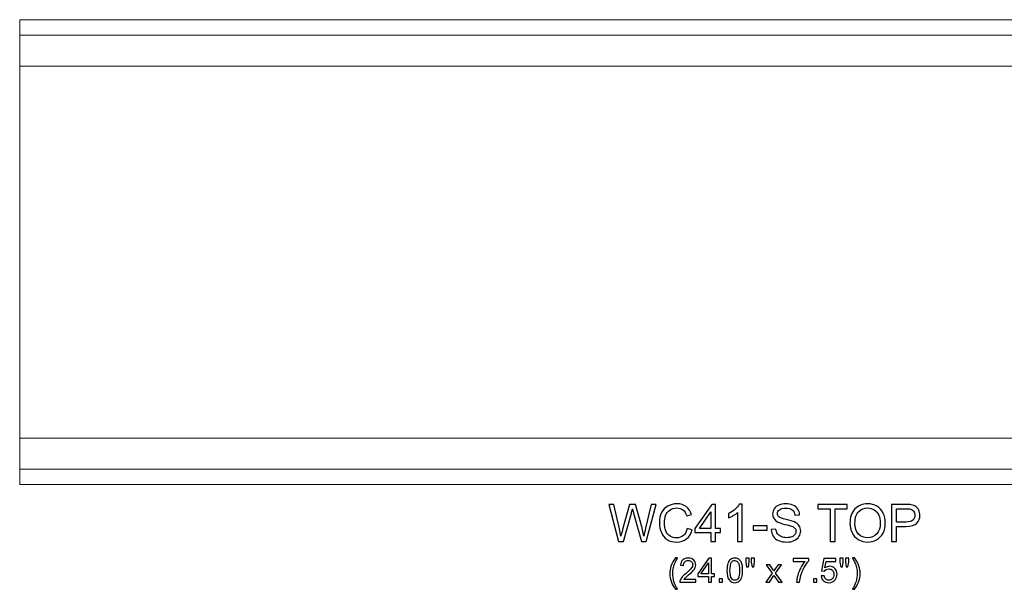
# Model space of a CAD drawing. Units: inches. Extents: x 63 to 87, y 4.5 to 47.2.
# Drawn here: x 63 to 78.9, y 28.8 to 38 of the extents above; entities that cross this region are included whole.
import ezdxf

# ---------------------------------------------------------------- set-up
doc = ezdxf.new("R2010")
doc.units = ezdxf.units.IN
doc.header["$MEASUREMENT"] = 0
doc.layers.add('Layer 1', color=7, linetype='Continuous')

msp = doc.modelspace()

# ---------------------------------------------------------------- linework, layer by layer
at = {"layer": 'Layer 1', "color": 250, "lineweight": 9}
msp.add_open_spline([(63.01, 38.004), (63.01, 38.004), (87.01, 38.004), (87.01, 38.004), (87.01, 38.004), (87.01, 38.004), (87.01, 30.504), (87.01, 30.504), (87.01, 30.504), (87.01, 30.504), (63.01, 30.504), (63.01, 30.504), (63.01, 30.504), (63.01, 30.504), (63.01, 38.004), (63.01, 38.004)], degree=3, knots=[0, 0, 0, 0, 0.25, 0.25, 0.25, 0.25, 0.5, 0.5, 0.5, 0.5, 0.75, 0.75, 0.75, 0.75, 1, 1, 1, 1], dxfattribs=at)
for points in [[(63.01, 37.754), (63.01, 37.754), (87.01, 37.754), (87.01, 37.754)], [(63.01, 37.254), (63.01, 37.254), (87.01, 37.254), (87.01, 37.254)], [(63.01, 31.254), (63.01, 31.254), (87.01, 31.254), (87.01, 31.254)], [(63.01, 30.754), (63.01, 30.754), (87.01, 30.754), (87.01, 30.754)]]:
    msp.add_open_spline(points, degree=3, dxfattribs=at)
at = {"layer": 'Layer 1', "color": 250}
for points, knots in [([(72.665, 29.589), (72.665, 29.589), (72.507, 30.185), (72.507, 30.185), (72.507, 30.185), (72.507, 30.185), (72.588, 30.185), (72.588, 30.185), (72.588, 30.185), (72.588, 30.185), (72.679, 29.794), (72.679, 29.794), (72.679, 29.794), (72.688, 29.753), (72.697, 29.712), (72.704, 29.672), (72.704, 29.672), (72.719, 29.736), (72.728, 29.772), (72.731, 29.782), (72.731, 29.782), (72.731, 29.782), (72.844, 30.185), (72.844, 30.185), (72.844, 30.185), (72.844, 30.185), (72.939, 30.185), (72.939, 30.185), (72.939, 30.185), (72.939, 30.185), (73.025, 29.883), (73.025, 29.883), (73.025, 29.883), (73.046, 29.808), (73.062, 29.738), (73.071, 29.672), (73.071, 29.672), (73.079, 29.71), (73.089, 29.753), (73.101, 29.802), (73.101, 29.802), (73.101, 29.802), (73.194, 30.185), (73.194, 30.185), (73.194, 30.185), (73.194, 30.185), (73.274, 30.185), (73.274, 30.185), (73.274, 30.185), (73.274, 30.185), (73.11, 29.589), (73.11, 29.589), (73.11, 29.589), (73.11, 29.589), (73.034, 29.589), (73.034, 29.589), (73.034, 29.589), (73.034, 29.589), (72.908, 30.043), (72.908, 30.043), (72.908, 30.043), (72.898, 30.081), (72.892, 30.104), (72.89, 30.113), (72.89, 30.113), (72.883, 30.086), (72.878, 30.062), (72.872, 30.043), (72.872, 30.043), (72.872, 30.043), (72.746, 29.589), (72.746, 29.589), (72.746, 29.589), (72.746, 29.589), (72.665, 29.589), (72.665, 29.589)], [0, 0, 0, 0, 0.052632, 0.052632, 0.052632, 0.052632, 0.105263, 0.105263, 0.105263, 0.105263, 0.157895, 0.157895, 0.157895, 0.157895, 0.210526, 0.210526, 0.210526, 0.210526, 0.263158, 0.263158, 0.263158, 0.263158, 0.315789, 0.315789, 0.315789, 0.315789, 0.368421, 0.368421, 0.368421, 0.368421, 0.421053, 0.421053, 0.421053, 0.421053, 0.473684, 0.473684, 0.473684, 0.473684, 0.526316, 0.526316, 0.526316, 0.526316, 0.578947, 0.578947, 0.578947, 0.578947, 0.631579, 0.631579, 0.631579, 0.631579, 0.684211, 0.684211, 0.684211, 0.684211, 0.736842, 0.736842, 0.736842, 0.736842, 0.789474, 0.789474, 0.789474, 0.789474, 0.842105, 0.842105, 0.842105, 0.842105, 0.894737, 0.894737, 0.894737, 0.894737, 0.947368, 0.947368, 0.947368, 0.947368, 1, 1, 1, 1]), ([(73.773, 29.798), (73.773, 29.798), (73.852, 29.778), (73.852, 29.778), (73.852, 29.778), (73.836, 29.713), (73.806, 29.664), (73.763, 29.629), (73.763, 29.629), (73.72, 29.595), (73.667, 29.578), (73.605, 29.578), (73.605, 29.578), (73.541, 29.578), (73.488, 29.591), (73.448, 29.618), (73.448, 29.618), (73.408, 29.644), (73.377, 29.682), (73.356, 29.731), (73.356, 29.731), (73.335, 29.781), (73.325, 29.834), (73.325, 29.891), (73.325, 29.891), (73.325, 29.953), (73.336, 30.008), (73.36, 30.054), (73.36, 30.054), (73.384, 30.1), (73.418, 30.135), (73.462, 30.159), (73.462, 30.159), (73.505, 30.183), (73.554, 30.195), (73.606, 30.195), (73.606, 30.195), (73.666, 30.195), (73.716, 30.18), (73.757, 30.15), (73.757, 30.15), (73.797, 30.119), (73.826, 30.077), (73.842, 30.021), (73.842, 30.021), (73.842, 30.021), (73.764, 30.003), (73.764, 30.003), (73.764, 30.003), (73.75, 30.047), (73.73, 30.078), (73.704, 30.098), (73.704, 30.098), (73.678, 30.118), (73.645, 30.128), (73.605, 30.128), (73.605, 30.128), (73.559, 30.128), (73.521, 30.117), (73.49, 30.095), (73.49, 30.095), (73.459, 30.073), (73.437, 30.043), (73.425, 30.006), (73.425, 30.006), (73.412, 29.969), (73.406, 29.931), (73.406, 29.892), (73.406, 29.892), (73.406, 29.841), (73.413, 29.797), (73.428, 29.759), (73.428, 29.759), (73.443, 29.721), (73.466, 29.693), (73.497, 29.674), (73.497, 29.674), (73.528, 29.655), (73.562, 29.646), (73.599, 29.646), (73.599, 29.646), (73.643, 29.646), (73.68, 29.659), (73.711, 29.684), (73.711, 29.684), (73.741, 29.71), (73.762, 29.748), (73.773, 29.798)], [0, 0, 0, 0, 0.045455, 0.045455, 0.045455, 0.045455, 0.090909, 0.090909, 0.090909, 0.090909, 0.136364, 0.136364, 0.136364, 0.136364, 0.181818, 0.181818, 0.181818, 0.181818, 0.227273, 0.227273, 0.227273, 0.227273, 0.272727, 0.272727, 0.272727, 0.272727, 0.318182, 0.318182, 0.318182, 0.318182, 0.363636, 0.363636, 0.363636, 0.363636, 0.409091, 0.409091, 0.409091, 0.409091, 0.454545, 0.454545, 0.454545, 0.454545, 0.5, 0.5, 0.5, 0.5, 0.545455, 0.545455, 0.545455, 0.545455, 0.590909, 0.590909, 0.590909, 0.590909, 0.636364, 0.636364, 0.636364, 0.636364, 0.681818, 0.681818, 0.681818, 0.681818, 0.727273, 0.727273, 0.727273, 0.727273, 0.772727, 0.772727, 0.772727, 0.772727, 0.818182, 0.818182, 0.818182, 0.818182, 0.863636, 0.863636, 0.863636, 0.863636, 0.909091, 0.909091, 0.909091, 0.909091, 0.954545, 0.954545, 0.954545, 0.954545, 1, 1, 1, 1]), ([(74.154, 29.589), (74.154, 29.589), (74.154, 29.731), (74.154, 29.731), (74.154, 29.731), (74.154, 29.731), (73.896, 29.731), (73.896, 29.731), (73.896, 29.731), (73.896, 29.731), (73.896, 29.799), (73.896, 29.799), (73.896, 29.799), (73.896, 29.799), (74.168, 30.185), (74.168, 30.185), (74.168, 30.185), (74.168, 30.185), (74.228, 30.185), (74.228, 30.185), (74.228, 30.185), (74.228, 30.185), (74.228, 29.799), (74.228, 29.799), (74.228, 29.799), (74.228, 29.799), (74.308, 29.799), (74.308, 29.799), (74.308, 29.799), (74.308, 29.799), (74.308, 29.731), (74.308, 29.731), (74.308, 29.731), (74.308, 29.731), (74.228, 29.731), (74.228, 29.731), (74.228, 29.731), (74.228, 29.731), (74.228, 29.589), (74.228, 29.589), (74.228, 29.589), (74.228, 29.589), (74.154, 29.589), (74.154, 29.589)], [0, 0, 0, 0, 0.090909, 0.090909, 0.090909, 0.090909, 0.181818, 0.181818, 0.181818, 0.181818, 0.272727, 0.272727, 0.272727, 0.272727, 0.363636, 0.363636, 0.363636, 0.363636, 0.454545, 0.454545, 0.454545, 0.454545, 0.545455, 0.545455, 0.545455, 0.545455, 0.636364, 0.636364, 0.636364, 0.636364, 0.727273, 0.727273, 0.727273, 0.727273, 0.818182, 0.818182, 0.818182, 0.818182, 0.909091, 0.909091, 0.909091, 0.909091, 1, 1, 1, 1]), ([(74.659, 29.589), (74.659, 29.589), (74.586, 29.589), (74.586, 29.589), (74.586, 29.589), (74.586, 29.589), (74.586, 30.055), (74.586, 30.055), (74.586, 30.055), (74.568, 30.038), (74.545, 30.022), (74.516, 30.005), (74.516, 30.005), (74.488, 29.988), (74.462, 29.975), (74.439, 29.967), (74.439, 29.967), (74.439, 29.967), (74.439, 30.038), (74.439, 30.038), (74.439, 30.038), (74.48, 30.057), (74.516, 30.08), (74.547, 30.108), (74.547, 30.108), (74.577, 30.135), (74.599, 30.162), (74.612, 30.188), (74.612, 30.188), (74.612, 30.188), (74.659, 30.188), (74.659, 30.188), (74.659, 30.188), (74.659, 30.188), (74.659, 29.589), (74.659, 29.589)], [0, 0, 0, 0, 0.111111, 0.111111, 0.111111, 0.111111, 0.222222, 0.222222, 0.222222, 0.222222, 0.333333, 0.333333, 0.333333, 0.333333, 0.444444, 0.444444, 0.444444, 0.444444, 0.555556, 0.555556, 0.555556, 0.555556, 0.666667, 0.666667, 0.666667, 0.666667, 0.777778, 0.777778, 0.777778, 0.777778, 0.888889, 0.888889, 0.888889, 0.888889, 1, 1, 1, 1]), ([(75.127, 29.78), (75.127, 29.78), (75.201, 29.787), (75.201, 29.787), (75.201, 29.787), (75.205, 29.757), (75.213, 29.732), (75.226, 29.713), (75.226, 29.713), (75.239, 29.694), (75.259, 29.679), (75.286, 29.667), (75.286, 29.667), (75.313, 29.655), (75.344, 29.649), (75.377, 29.649), (75.377, 29.649), (75.408, 29.649), (75.434, 29.654), (75.457, 29.663), (75.457, 29.663), (75.48, 29.672), (75.497, 29.684), (75.509, 29.699), (75.509, 29.699), (75.52, 29.715), (75.526, 29.732), (75.526, 29.751), (75.526, 29.751), (75.526, 29.769), (75.52, 29.786), (75.509, 29.8), (75.509, 29.8), (75.498, 29.814), (75.481, 29.825), (75.456, 29.835), (75.456, 29.835), (75.44, 29.841), (75.404, 29.851), (75.349, 29.864), (75.349, 29.864), (75.295, 29.877), (75.256, 29.889), (75.234, 29.901), (75.234, 29.901), (75.206, 29.916), (75.185, 29.935), (75.171, 29.957), (75.171, 29.957), (75.157, 29.979), (75.15, 30.003), (75.15, 30.031), (75.15, 30.031), (75.15, 30.061), (75.158, 30.089), (75.175, 30.115), (75.175, 30.115), (75.192, 30.141), (75.217, 30.161), (75.25, 30.175), (75.25, 30.175), (75.283, 30.188), (75.319, 30.195), (75.36, 30.195), (75.36, 30.195), (75.404, 30.195), (75.443, 30.188), (75.477, 30.174), (75.477, 30.174), (75.51, 30.16), (75.536, 30.139), (75.555, 30.111), (75.555, 30.111), (75.573, 30.083), (75.582, 30.052), (75.584, 30.017), (75.584, 30.017), (75.584, 30.017), (75.508, 30.011), (75.508, 30.011), (75.508, 30.011), (75.504, 30.049), (75.49, 30.078), (75.467, 30.097), (75.467, 30.097), (75.443, 30.116), (75.409, 30.126), (75.363, 30.126), (75.363, 30.126), (75.315, 30.126), (75.28, 30.117), (75.258, 30.099), (75.258, 30.099), (75.237, 30.082), (75.226, 30.061), (75.226, 30.036), (75.226, 30.036), (75.226, 30.015), (75.233, 29.997), (75.249, 29.983), (75.249, 29.983), (75.264, 29.969), (75.304, 29.955), (75.368, 29.941), (75.368, 29.941), (75.432, 29.926), (75.476, 29.914), (75.5, 29.903), (75.5, 29.903), (75.535, 29.887), (75.56, 29.866), (75.577, 29.842), (75.577, 29.842), (75.593, 29.817), (75.602, 29.789), (75.602, 29.757), (75.602, 29.757), (75.602, 29.725), (75.593, 29.695), (75.574, 29.667), (75.574, 29.667), (75.556, 29.639), (75.53, 29.617), (75.496, 29.602), (75.496, 29.602), (75.462, 29.586), (75.424, 29.578), (75.381, 29.578), (75.381, 29.578), (75.327, 29.578), (75.282, 29.586), (75.246, 29.602), (75.246, 29.602), (75.209, 29.618), (75.18, 29.641), (75.16, 29.673), (75.16, 29.673), (75.139, 29.705), (75.128, 29.74), (75.127, 29.78)], [0, 0, 0, 0, 0.028571, 0.028571, 0.028571, 0.028571, 0.057143, 0.057143, 0.057143, 0.057143, 0.085714, 0.085714, 0.085714, 0.085714, 0.114286, 0.114286, 0.114286, 0.114286, 0.142857, 0.142857, 0.142857, 0.142857, 0.171429, 0.171429, 0.171429, 0.171429, 0.2, 0.2, 0.2, 0.2, 0.228571, 0.228571, 0.228571, 0.228571, 0.257143, 0.257143, 0.257143, 0.257143, 0.285714, 0.285714, 0.285714, 0.285714, 0.314286, 0.314286, 0.314286, 0.314286, 0.342857, 0.342857, 0.342857, 0.342857, 0.371429, 0.371429, 0.371429, 0.371429, 0.4, 0.4, 0.4, 0.4, 0.428571, 0.428571, 0.428571, 0.428571, 0.457143, 0.457143, 0.457143, 0.457143, 0.485714, 0.485714, 0.485714, 0.485714, 0.514286, 0.514286, 0.514286, 0.514286, 0.542857, 0.542857, 0.542857, 0.542857, 0.571429, 0.571429, 0.571429, 0.571429, 0.6, 0.6, 0.6, 0.6, 0.628571, 0.628571, 0.628571, 0.628571, 0.657143, 0.657143, 0.657143, 0.657143, 0.685714, 0.685714, 0.685714, 0.685714, 0.714286, 0.714286, 0.714286, 0.714286, 0.742857, 0.742857, 0.742857, 0.742857, 0.771429, 0.771429, 0.771429, 0.771429, 0.8, 0.8, 0.8, 0.8, 0.828571, 0.828571, 0.828571, 0.828571, 0.857143, 0.857143, 0.857143, 0.857143, 0.885714, 0.885714, 0.885714, 0.885714, 0.914286, 0.914286, 0.914286, 0.914286, 0.942857, 0.942857, 0.942857, 0.942857, 0.971429, 0.971429, 0.971429, 0.971429, 1, 1, 1, 1]), ([(76.078, 29.589), (76.078, 29.589), (76.078, 30.115), (76.078, 30.115), (76.078, 30.115), (76.078, 30.115), (75.881, 30.115), (75.881, 30.115), (75.881, 30.115), (75.881, 30.115), (75.881, 30.185), (75.881, 30.185), (75.881, 30.185), (75.881, 30.185), (76.354, 30.185), (76.354, 30.185), (76.354, 30.185), (76.354, 30.185), (76.354, 30.115), (76.354, 30.115), (76.354, 30.115), (76.354, 30.115), (76.157, 30.115), (76.157, 30.115), (76.157, 30.115), (76.157, 30.115), (76.157, 29.589), (76.157, 29.589), (76.157, 29.589), (76.157, 29.589), (76.078, 29.589), (76.078, 29.589)], [0, 0, 0, 0, 0.125, 0.125, 0.125, 0.125, 0.25, 0.25, 0.25, 0.25, 0.375, 0.375, 0.375, 0.375, 0.5, 0.5, 0.5, 0.5, 0.625, 0.625, 0.625, 0.625, 0.75, 0.75, 0.75, 0.75, 0.875, 0.875, 0.875, 0.875, 1, 1, 1, 1]), ([(76.396, 29.879), (76.396, 29.978), (76.423, 30.056), (76.476, 30.112), (76.476, 30.112), (76.529, 30.168), (76.598, 30.196), (76.682, 30.196), (76.682, 30.196), (76.737, 30.196), (76.787, 30.182), (76.831, 30.156), (76.831, 30.156), (76.875, 30.13), (76.909, 30.093), (76.932, 30.046), (76.932, 30.046), (76.955, 29.999), (76.966, 29.946), (76.966, 29.886), (76.966, 29.886), (76.966, 29.826), (76.954, 29.771), (76.93, 29.724), (76.93, 29.724), (76.906, 29.676), (76.871, 29.64), (76.826, 29.615), (76.826, 29.615), (76.781, 29.591), (76.733, 29.578), (76.681, 29.578), (76.681, 29.578), (76.625, 29.578), (76.575, 29.592), (76.531, 29.619), (76.531, 29.619), (76.486, 29.646), (76.453, 29.683), (76.43, 29.73), (76.43, 29.73), (76.407, 29.777), (76.396, 29.827), (76.396, 29.879)], [0, 0, 0, 0, 0.090909, 0.090909, 0.090909, 0.090909, 0.181818, 0.181818, 0.181818, 0.181818, 0.272727, 0.272727, 0.272727, 0.272727, 0.363636, 0.363636, 0.363636, 0.363636, 0.454545, 0.454545, 0.454545, 0.454545, 0.545455, 0.545455, 0.545455, 0.545455, 0.636364, 0.636364, 0.636364, 0.636364, 0.727273, 0.727273, 0.727273, 0.727273, 0.818182, 0.818182, 0.818182, 0.818182, 0.909091, 0.909091, 0.909091, 0.909091, 1, 1, 1, 1]), ([(77.068, 29.589), (77.068, 29.589), (77.068, 30.185), (77.068, 30.185), (77.068, 30.185), (77.068, 30.185), (77.293, 30.185), (77.293, 30.185), (77.293, 30.185), (77.333, 30.185), (77.363, 30.183), (77.384, 30.179), (77.384, 30.179), (77.413, 30.175), (77.438, 30.165), (77.458, 30.151), (77.458, 30.151), (77.477, 30.138), (77.493, 30.119), (77.506, 30.094), (77.506, 30.094), (77.518, 30.069), (77.524, 30.042), (77.524, 30.013), (77.524, 30.013), (77.524, 29.962), (77.507, 29.919), (77.475, 29.884), (77.475, 29.884), (77.443, 29.849), (77.385, 29.831), (77.3, 29.831), (77.3, 29.831), (77.3, 29.831), (77.147, 29.831), (77.147, 29.831), (77.147, 29.831), (77.147, 29.831), (77.147, 29.589), (77.147, 29.589), (77.147, 29.589), (77.147, 29.589), (77.068, 29.589), (77.068, 29.589)], [0, 0, 0, 0, 0.090909, 0.090909, 0.090909, 0.090909, 0.181818, 0.181818, 0.181818, 0.181818, 0.272727, 0.272727, 0.272727, 0.272727, 0.363636, 0.363636, 0.363636, 0.363636, 0.454545, 0.454545, 0.454545, 0.454545, 0.545455, 0.545455, 0.545455, 0.545455, 0.636364, 0.636364, 0.636364, 0.636364, 0.727273, 0.727273, 0.727273, 0.727273, 0.818182, 0.818182, 0.818182, 0.818182, 0.909091, 0.909091, 0.909091, 0.909091, 1, 1, 1, 1]), ([(74.154, 29.799), (74.154, 29.799), (74.154, 30.067), (74.154, 30.067), (74.154, 30.067), (74.154, 30.067), (73.968, 29.799), (73.968, 29.799), (73.968, 29.799), (73.968, 29.799), (74.154, 29.799), (74.154, 29.799)], [0, 0, 0, 0, 0.333333, 0.333333, 0.333333, 0.333333, 0.666667, 0.666667, 0.666667, 0.666667, 1, 1, 1, 1]), ([(76.477, 29.878), (76.477, 29.806), (76.497, 29.749), (76.535, 29.708), (76.535, 29.708), (76.574, 29.667), (76.623, 29.646), (76.681, 29.646), (76.681, 29.646), (76.74, 29.646), (76.789, 29.667), (76.828, 29.709), (76.828, 29.709), (76.866, 29.75), (76.885, 29.81), (76.885, 29.886), (76.885, 29.886), (76.885, 29.935), (76.877, 29.977), (76.861, 30.014), (76.861, 30.014), (76.844, 30.05), (76.82, 30.078), (76.789, 30.098), (76.789, 30.098), (76.757, 30.118), (76.722, 30.128), (76.682, 30.128), (76.682, 30.128), (76.626, 30.128), (76.578, 30.109), (76.538, 30.07), (76.538, 30.07), (76.498, 30.032), (76.477, 29.968), (76.477, 29.878)], [0, 0, 0, 0, 0.111111, 0.111111, 0.111111, 0.111111, 0.222222, 0.222222, 0.222222, 0.222222, 0.333333, 0.333333, 0.333333, 0.333333, 0.444444, 0.444444, 0.444444, 0.444444, 0.555556, 0.555556, 0.555556, 0.555556, 0.666667, 0.666667, 0.666667, 0.666667, 0.777778, 0.777778, 0.777778, 0.777778, 0.888889, 0.888889, 0.888889, 0.888889, 1, 1, 1, 1]), ([(77.147, 29.901), (77.147, 29.901), (77.302, 29.901), (77.302, 29.901), (77.302, 29.901), (77.352, 29.901), (77.389, 29.911), (77.41, 29.93), (77.41, 29.93), (77.431, 29.949), (77.442, 29.976), (77.442, 30.01), (77.442, 30.01), (77.442, 30.035), (77.436, 30.056), (77.423, 30.074), (77.423, 30.074), (77.411, 30.092), (77.394, 30.104), (77.373, 30.109), (77.373, 30.109), (77.36, 30.113), (77.336, 30.115), (77.3, 30.115), (77.3, 30.115), (77.3, 30.115), (77.147, 30.115), (77.147, 30.115), (77.147, 30.115), (77.147, 30.115), (77.147, 29.901), (77.147, 29.901)], [0, 0, 0, 0, 0.125, 0.125, 0.125, 0.125, 0.25, 0.25, 0.25, 0.25, 0.375, 0.375, 0.375, 0.375, 0.5, 0.5, 0.5, 0.5, 0.625, 0.625, 0.625, 0.625, 0.75, 0.75, 0.75, 0.75, 0.875, 0.875, 0.875, 0.875, 1, 1, 1, 1]), ([(74.838, 29.768), (74.838, 29.768), (74.838, 29.841), (74.838, 29.841), (74.838, 29.841), (74.838, 29.841), (75.063, 29.841), (75.063, 29.841), (75.063, 29.841), (75.063, 29.841), (75.063, 29.768), (75.063, 29.768), (75.063, 29.768), (75.063, 29.768), (74.838, 29.768), (74.838, 29.768)], [0, 0, 0, 0, 0.25, 0.25, 0.25, 0.25, 0.5, 0.5, 0.5, 0.5, 0.75, 0.75, 0.75, 0.75, 1, 1, 1, 1]), ([(73.584, 28.816), (73.558, 28.849), (73.536, 28.888), (73.518, 28.932), (73.518, 28.932), (73.5, 28.977), (73.49, 29.023), (73.49, 29.07), (73.49, 29.07), (73.49, 29.112), (73.497, 29.153), (73.511, 29.191), (73.511, 29.191), (73.527, 29.236), (73.551, 29.28), (73.584, 29.324), (73.584, 29.324), (73.584, 29.324), (73.618, 29.324), (73.618, 29.324), (73.618, 29.324), (73.597, 29.288), (73.583, 29.261), (73.576, 29.246), (73.576, 29.246), (73.565, 29.221), (73.557, 29.196), (73.551, 29.17), (73.551, 29.17), (73.543, 29.137), (73.539, 29.103), (73.539, 29.07), (73.539, 29.07), (73.539, 28.985), (73.566, 28.901), (73.618, 28.816), (73.618, 28.816), (73.618, 28.816), (73.584, 28.816), (73.584, 28.816)], [0, 0, 0, 0, 0.1, 0.1, 0.1, 0.1, 0.2, 0.2, 0.2, 0.2, 0.3, 0.3, 0.3, 0.3, 0.4, 0.4, 0.4, 0.4, 0.5, 0.5, 0.5, 0.5, 0.6, 0.6, 0.6, 0.6, 0.7, 0.7, 0.7, 0.7, 0.8, 0.8, 0.8, 0.8, 0.9, 0.9, 0.9, 0.9, 1, 1, 1, 1]), ([(73.911, 28.976), (73.911, 28.976), (73.911, 28.93), (73.911, 28.93), (73.911, 28.93), (73.911, 28.93), (73.654, 28.93), (73.654, 28.93), (73.654, 28.93), (73.654, 28.941), (73.656, 28.952), (73.66, 28.963), (73.66, 28.963), (73.667, 28.98), (73.677, 28.998), (73.691, 29.015), (73.691, 29.015), (73.706, 29.031), (73.727, 29.051), (73.754, 29.073), (73.754, 29.073), (73.796, 29.108), (73.824, 29.135), (73.839, 29.155), (73.839, 29.155), (73.854, 29.176), (73.861, 29.195), (73.861, 29.213), (73.861, 29.213), (73.861, 29.232), (73.855, 29.247), (73.841, 29.26), (73.841, 29.26), (73.828, 29.273), (73.81, 29.28), (73.788, 29.28), (73.788, 29.28), (73.765, 29.28), (73.747, 29.273), (73.733, 29.259), (73.733, 29.259), (73.719, 29.245), (73.713, 29.226), (73.712, 29.202), (73.712, 29.202), (73.712, 29.202), (73.663, 29.207), (73.663, 29.207), (73.663, 29.207), (73.667, 29.244), (73.679, 29.271), (73.701, 29.291), (73.701, 29.291), (73.723, 29.31), (73.753, 29.319), (73.789, 29.319), (73.789, 29.319), (73.827, 29.319), (73.856, 29.309), (73.878, 29.288), (73.878, 29.288), (73.899, 29.268), (73.91, 29.242), (73.91, 29.212), (73.91, 29.212), (73.91, 29.196), (73.907, 29.181), (73.901, 29.166), (73.901, 29.166), (73.894, 29.151), (73.884, 29.135), (73.869, 29.119), (73.869, 29.119), (73.854, 29.102), (73.83, 29.079), (73.796, 29.05), (73.796, 29.05), (73.767, 29.026), (73.749, 29.01), (73.741, 29.001), (73.741, 29.001), (73.733, 28.993), (73.726, 28.984), (73.721, 28.976), (73.721, 28.976), (73.721, 28.976), (73.911, 28.976), (73.911, 28.976)], [0, 0, 0, 0, 0.045455, 0.045455, 0.045455, 0.045455, 0.090909, 0.090909, 0.090909, 0.090909, 0.136364, 0.136364, 0.136364, 0.136364, 0.181818, 0.181818, 0.181818, 0.181818, 0.227273, 0.227273, 0.227273, 0.227273, 0.272727, 0.272727, 0.272727, 0.272727, 0.318182, 0.318182, 0.318182, 0.318182, 0.363636, 0.363636, 0.363636, 0.363636, 0.409091, 0.409091, 0.409091, 0.409091, 0.454545, 0.454545, 0.454545, 0.454545, 0.5, 0.5, 0.5, 0.5, 0.545455, 0.545455, 0.545455, 0.545455, 0.590909, 0.590909, 0.590909, 0.590909, 0.636364, 0.636364, 0.636364, 0.636364, 0.681818, 0.681818, 0.681818, 0.681818, 0.727273, 0.727273, 0.727273, 0.727273, 0.772727, 0.772727, 0.772727, 0.772727, 0.818182, 0.818182, 0.818182, 0.818182, 0.863636, 0.863636, 0.863636, 0.863636, 0.909091, 0.909091, 0.909091, 0.909091, 0.954545, 0.954545, 0.954545, 0.954545, 1, 1, 1, 1]), ([(74.114, 28.93), (74.114, 28.93), (74.114, 29.023), (74.114, 29.023), (74.114, 29.023), (74.114, 29.023), (73.946, 29.023), (73.946, 29.023), (73.946, 29.023), (73.946, 29.023), (73.946, 29.066), (73.946, 29.066), (73.946, 29.066), (73.946, 29.066), (74.123, 29.318), (74.123, 29.318), (74.123, 29.318), (74.123, 29.318), (74.162, 29.318), (74.162, 29.318), (74.162, 29.318), (74.162, 29.318), (74.162, 29.066), (74.162, 29.066), (74.162, 29.066), (74.162, 29.066), (74.214, 29.066), (74.214, 29.066), (74.214, 29.066), (74.214, 29.066), (74.214, 29.023), (74.214, 29.023), (74.214, 29.023), (74.214, 29.023), (74.162, 29.023), (74.162, 29.023), (74.162, 29.023), (74.162, 29.023), (74.162, 28.93), (74.162, 28.93), (74.162, 28.93), (74.162, 28.93), (74.114, 28.93), (74.114, 28.93)], [0, 0, 0, 0, 0.090909, 0.090909, 0.090909, 0.090909, 0.181818, 0.181818, 0.181818, 0.181818, 0.272727, 0.272727, 0.272727, 0.272727, 0.363636, 0.363636, 0.363636, 0.363636, 0.454545, 0.454545, 0.454545, 0.454545, 0.545455, 0.545455, 0.545455, 0.545455, 0.636364, 0.636364, 0.636364, 0.636364, 0.727273, 0.727273, 0.727273, 0.727273, 0.818182, 0.818182, 0.818182, 0.818182, 0.909091, 0.909091, 0.909091, 0.909091, 1, 1, 1, 1]), ([(74.114, 29.066), (74.114, 29.066), (74.114, 29.241), (74.114, 29.241), (74.114, 29.241), (74.114, 29.241), (73.993, 29.066), (73.993, 29.066), (73.993, 29.066), (73.993, 29.066), (74.114, 29.066), (74.114, 29.066)], [0, 0, 0, 0, 0.333333, 0.333333, 0.333333, 0.333333, 0.666667, 0.666667, 0.666667, 0.666667, 1, 1, 1, 1]), ([(74.414, 29.121), (74.414, 29.167), (74.418, 29.204), (74.428, 29.232), (74.428, 29.232), (74.437, 29.26), (74.451, 29.281), (74.47, 29.297), (74.47, 29.297), (74.488, 29.312), (74.512, 29.319), (74.54, 29.319), (74.54, 29.319), (74.561, 29.319), (74.579, 29.315), (74.595, 29.307), (74.595, 29.307), (74.61, 29.298), (74.623, 29.286), (74.634, 29.27), (74.634, 29.27), (74.644, 29.255), (74.652, 29.235), (74.658, 29.213), (74.658, 29.213), (74.664, 29.19), (74.666, 29.16), (74.666, 29.121), (74.666, 29.121), (74.666, 29.076), (74.662, 29.039), (74.652, 29.011), (74.652, 29.011), (74.643, 28.983), (74.629, 28.961), (74.61, 28.946), (74.61, 28.946), (74.592, 28.931), (74.568, 28.923), (74.54, 28.923), (74.54, 28.923), (74.503, 28.923), (74.473, 28.937), (74.452, 28.964), (74.452, 28.964), (74.426, 28.996), (74.414, 29.048), (74.414, 29.121)], [0, 0, 0, 0, 0.083333, 0.083333, 0.083333, 0.083333, 0.166667, 0.166667, 0.166667, 0.166667, 0.25, 0.25, 0.25, 0.25, 0.333333, 0.333333, 0.333333, 0.333333, 0.416667, 0.416667, 0.416667, 0.416667, 0.5, 0.5, 0.5, 0.5, 0.583333, 0.583333, 0.583333, 0.583333, 0.666667, 0.666667, 0.666667, 0.666667, 0.75, 0.75, 0.75, 0.75, 0.833333, 0.833333, 0.833333, 0.833333, 0.916667, 0.916667, 0.916667, 0.916667, 1, 1, 1, 1]), ([(74.462, 29.121), (74.462, 29.057), (74.47, 29.015), (74.485, 28.994), (74.485, 28.994), (74.5, 28.973), (74.518, 28.962), (74.54, 28.962), (74.54, 28.962), (74.562, 28.962), (74.58, 28.973), (74.595, 28.994), (74.595, 28.994), (74.61, 29.015), (74.617, 29.058), (74.617, 29.121), (74.617, 29.121), (74.617, 29.185), (74.61, 29.227), (74.595, 29.248), (74.595, 29.248), (74.58, 29.269), (74.562, 29.28), (74.539, 29.28), (74.539, 29.28), (74.518, 29.28), (74.5, 29.271), (74.487, 29.252), (74.487, 29.252), (74.471, 29.228), (74.462, 29.185), (74.462, 29.121)], [0, 0, 0, 0, 0.125, 0.125, 0.125, 0.125, 0.25, 0.25, 0.25, 0.25, 0.375, 0.375, 0.375, 0.375, 0.5, 0.5, 0.5, 0.5, 0.625, 0.625, 0.625, 0.625, 0.75, 0.75, 0.75, 0.75, 0.875, 0.875, 0.875, 0.875, 1, 1, 1, 1]), ([(74.73, 29.18), (74.73, 29.18), (74.717, 29.254), (74.717, 29.254), (74.717, 29.254), (74.717, 29.254), (74.717, 29.318), (74.717, 29.318), (74.717, 29.318), (74.717, 29.318), (74.771, 29.318), (74.771, 29.318), (74.771, 29.318), (74.771, 29.318), (74.771, 29.254), (74.771, 29.254), (74.771, 29.254), (74.771, 29.254), (74.759, 29.18), (74.759, 29.18), (74.759, 29.18), (74.759, 29.18), (74.73, 29.18), (74.73, 29.18)], [0, 0, 0, 0, 0.166667, 0.166667, 0.166667, 0.166667, 0.333333, 0.333333, 0.333333, 0.333333, 0.5, 0.5, 0.5, 0.5, 0.666667, 0.666667, 0.666667, 0.666667, 0.833333, 0.833333, 0.833333, 0.833333, 1, 1, 1, 1]), ([(74.818, 29.18), (74.818, 29.18), (74.805, 29.254), (74.805, 29.254), (74.805, 29.254), (74.805, 29.254), (74.805, 29.318), (74.805, 29.318), (74.805, 29.318), (74.805, 29.318), (74.859, 29.318), (74.859, 29.318), (74.859, 29.318), (74.859, 29.318), (74.859, 29.254), (74.859, 29.254), (74.859, 29.254), (74.859, 29.254), (74.847, 29.18), (74.847, 29.18), (74.847, 29.18), (74.847, 29.18), (74.818, 29.18), (74.818, 29.18)], [0, 0, 0, 0, 0.166667, 0.166667, 0.166667, 0.166667, 0.333333, 0.333333, 0.333333, 0.333333, 0.5, 0.5, 0.5, 0.5, 0.666667, 0.666667, 0.666667, 0.666667, 0.833333, 0.833333, 0.833333, 0.833333, 1, 1, 1, 1]), ([(75.039, 28.93), (75.039, 28.93), (75.142, 29.076), (75.142, 29.076), (75.142, 29.076), (75.142, 29.076), (75.047, 29.211), (75.047, 29.211), (75.047, 29.211), (75.047, 29.211), (75.106, 29.211), (75.106, 29.211), (75.106, 29.211), (75.106, 29.211), (75.149, 29.145), (75.149, 29.145), (75.149, 29.145), (75.157, 29.132), (75.164, 29.122), (75.169, 29.113), (75.169, 29.113), (75.177, 29.125), (75.184, 29.135), (75.19, 29.144), (75.19, 29.144), (75.19, 29.144), (75.238, 29.211), (75.238, 29.211), (75.238, 29.211), (75.238, 29.211), (75.295, 29.211), (75.295, 29.211), (75.295, 29.211), (75.295, 29.211), (75.198, 29.079), (75.198, 29.079), (75.198, 29.079), (75.198, 29.079), (75.302, 28.93), (75.302, 28.93), (75.302, 28.93), (75.302, 28.93), (75.244, 28.93), (75.244, 28.93), (75.244, 28.93), (75.244, 28.93), (75.186, 29.017), (75.186, 29.017), (75.186, 29.017), (75.186, 29.017), (75.171, 29.041), (75.171, 29.041), (75.171, 29.041), (75.171, 29.041), (75.097, 28.93), (75.097, 28.93), (75.097, 28.93), (75.097, 28.93), (75.039, 28.93), (75.039, 28.93)], [0, 0, 0, 0, 0.066667, 0.066667, 0.066667, 0.066667, 0.133333, 0.133333, 0.133333, 0.133333, 0.2, 0.2, 0.2, 0.2, 0.266667, 0.266667, 0.266667, 0.266667, 0.333333, 0.333333, 0.333333, 0.333333, 0.4, 0.4, 0.4, 0.4, 0.466667, 0.466667, 0.466667, 0.466667, 0.533333, 0.533333, 0.533333, 0.533333, 0.6, 0.6, 0.6, 0.6, 0.666667, 0.666667, 0.666667, 0.666667, 0.733333, 0.733333, 0.733333, 0.733333, 0.8, 0.8, 0.8, 0.8, 0.866667, 0.866667, 0.866667, 0.866667, 0.933333, 0.933333, 0.933333, 0.933333, 1, 1, 1, 1]), ([(75.482, 29.267), (75.482, 29.267), (75.482, 29.313), (75.482, 29.313), (75.482, 29.313), (75.482, 29.313), (75.733, 29.313), (75.733, 29.313), (75.733, 29.313), (75.733, 29.313), (75.733, 29.276), (75.733, 29.276), (75.733, 29.276), (75.708, 29.249), (75.684, 29.214), (75.66, 29.171), (75.66, 29.171), (75.635, 29.127), (75.617, 29.082), (75.603, 29.037), (75.603, 29.037), (75.594, 29.004), (75.588, 28.969), (75.585, 28.93), (75.585, 28.93), (75.585, 28.93), (75.536, 28.93), (75.536, 28.93), (75.536, 28.93), (75.537, 28.96), (75.543, 28.997), (75.554, 29.041), (75.554, 29.041), (75.566, 29.084), (75.582, 29.125), (75.604, 29.165), (75.604, 29.165), (75.625, 29.206), (75.648, 29.239), (75.672, 29.267), (75.672, 29.267), (75.672, 29.267), (75.482, 29.267), (75.482, 29.267)], [0, 0, 0, 0, 0.090909, 0.090909, 0.090909, 0.090909, 0.181818, 0.181818, 0.181818, 0.181818, 0.272727, 0.272727, 0.272727, 0.272727, 0.363636, 0.363636, 0.363636, 0.363636, 0.454545, 0.454545, 0.454545, 0.454545, 0.545455, 0.545455, 0.545455, 0.545455, 0.636364, 0.636364, 0.636364, 0.636364, 0.727273, 0.727273, 0.727273, 0.727273, 0.818182, 0.818182, 0.818182, 0.818182, 0.909091, 0.909091, 0.909091, 0.909091, 1, 1, 1, 1]), ([(75.931, 29.031), (75.931, 29.031), (75.981, 29.036), (75.981, 29.036), (75.981, 29.036), (75.984, 29.011), (75.993, 28.993), (76.006, 28.981), (76.006, 28.981), (76.02, 28.969), (76.036, 28.962), (76.055, 28.962), (76.055, 28.962), (76.078, 28.962), (76.098, 28.971), (76.113, 28.988), (76.113, 28.988), (76.129, 29.006), (76.137, 29.029), (76.137, 29.057), (76.137, 29.057), (76.137, 29.084), (76.13, 29.106), (76.114, 29.121), (76.114, 29.121), (76.099, 29.137), (76.079, 29.145), (76.054, 29.145), (76.054, 29.145), (76.039, 29.145), (76.025, 29.141), (76.013, 29.134), (76.013, 29.134), (76.001, 29.128), (75.991, 29.119), (75.984, 29.107), (75.984, 29.107), (75.984, 29.107), (75.939, 29.113), (75.939, 29.113), (75.939, 29.113), (75.939, 29.113), (75.977, 29.312), (75.977, 29.312), (75.977, 29.312), (75.977, 29.312), (76.17, 29.312), (76.17, 29.312), (76.17, 29.312), (76.17, 29.312), (76.17, 29.267), (76.17, 29.267), (76.17, 29.267), (76.17, 29.267), (76.015, 29.267), (76.015, 29.267), (76.015, 29.267), (76.015, 29.267), (75.994, 29.163), (75.994, 29.163), (75.994, 29.163), (76.017, 29.179), (76.042, 29.187), (76.067, 29.187), (76.067, 29.187), (76.101, 29.187), (76.13, 29.175), (76.153, 29.152), (76.153, 29.152), (76.176, 29.128), (76.188, 29.098), (76.188, 29.061), (76.188, 29.061), (76.188, 29.026), (76.177, 28.996), (76.157, 28.97), (76.157, 28.97), (76.132, 28.939), (76.098, 28.923), (76.055, 28.923), (76.055, 28.923), (76.02, 28.923), (75.991, 28.933), (75.969, 28.953), (75.969, 28.953), (75.947, 28.973), (75.934, 28.999), (75.931, 29.031)], [0, 0, 0, 0, 0.045455, 0.045455, 0.045455, 0.045455, 0.090909, 0.090909, 0.090909, 0.090909, 0.136364, 0.136364, 0.136364, 0.136364, 0.181818, 0.181818, 0.181818, 0.181818, 0.227273, 0.227273, 0.227273, 0.227273, 0.272727, 0.272727, 0.272727, 0.272727, 0.318182, 0.318182, 0.318182, 0.318182, 0.363636, 0.363636, 0.363636, 0.363636, 0.409091, 0.409091, 0.409091, 0.409091, 0.454545, 0.454545, 0.454545, 0.454545, 0.5, 0.5, 0.5, 0.5, 0.545455, 0.545455, 0.545455, 0.545455, 0.590909, 0.590909, 0.590909, 0.590909, 0.636364, 0.636364, 0.636364, 0.636364, 0.681818, 0.681818, 0.681818, 0.681818, 0.727273, 0.727273, 0.727273, 0.727273, 0.772727, 0.772727, 0.772727, 0.772727, 0.818182, 0.818182, 0.818182, 0.818182, 0.863636, 0.863636, 0.863636, 0.863636, 0.909091, 0.909091, 0.909091, 0.909091, 0.954545, 0.954545, 0.954545, 0.954545, 1, 1, 1, 1]), ([(76.248, 29.18), (76.248, 29.18), (76.234, 29.254), (76.234, 29.254), (76.234, 29.254), (76.234, 29.254), (76.234, 29.318), (76.234, 29.318), (76.234, 29.318), (76.234, 29.318), (76.289, 29.318), (76.289, 29.318), (76.289, 29.318), (76.289, 29.318), (76.289, 29.254), (76.289, 29.254), (76.289, 29.254), (76.289, 29.254), (76.277, 29.18), (76.277, 29.18), (76.277, 29.18), (76.277, 29.18), (76.248, 29.18), (76.248, 29.18)], [0, 0, 0, 0, 0.166667, 0.166667, 0.166667, 0.166667, 0.333333, 0.333333, 0.333333, 0.333333, 0.5, 0.5, 0.5, 0.5, 0.666667, 0.666667, 0.666667, 0.666667, 0.833333, 0.833333, 0.833333, 0.833333, 1, 1, 1, 1]), ([(76.335, 29.18), (76.335, 29.18), (76.322, 29.254), (76.322, 29.254), (76.322, 29.254), (76.322, 29.254), (76.322, 29.318), (76.322, 29.318), (76.322, 29.318), (76.322, 29.318), (76.376, 29.318), (76.376, 29.318), (76.376, 29.318), (76.376, 29.318), (76.376, 29.254), (76.376, 29.254), (76.376, 29.254), (76.376, 29.254), (76.364, 29.18), (76.364, 29.18), (76.364, 29.18), (76.364, 29.18), (76.335, 29.18), (76.335, 29.18)], [0, 0, 0, 0, 0.166667, 0.166667, 0.166667, 0.166667, 0.333333, 0.333333, 0.333333, 0.333333, 0.5, 0.5, 0.5, 0.5, 0.666667, 0.666667, 0.666667, 0.666667, 0.833333, 0.833333, 0.833333, 0.833333, 1, 1, 1, 1]), ([(76.469, 28.816), (76.469, 28.816), (76.435, 28.816), (76.435, 28.816), (76.435, 28.816), (76.487, 28.901), (76.514, 28.985), (76.514, 29.07), (76.514, 29.07), (76.514, 29.103), (76.51, 29.136), (76.502, 29.169), (76.502, 29.169), (76.496, 29.195), (76.488, 29.221), (76.477, 29.245), (76.477, 29.245), (76.47, 29.261), (76.456, 29.287), (76.435, 29.324), (76.435, 29.324), (76.435, 29.324), (76.469, 29.324), (76.469, 29.324), (76.469, 29.324), (76.502, 29.28), (76.526, 29.236), (76.542, 29.191), (76.542, 29.191), (76.556, 29.153), (76.563, 29.112), (76.563, 29.07), (76.563, 29.07), (76.563, 29.023), (76.553, 28.977), (76.535, 28.932), (76.535, 28.932), (76.517, 28.888), (76.495, 28.849), (76.469, 28.816)], [0, 0, 0, 0, 0.1, 0.1, 0.1, 0.1, 0.2, 0.2, 0.2, 0.2, 0.3, 0.3, 0.3, 0.3, 0.4, 0.4, 0.4, 0.4, 0.5, 0.5, 0.5, 0.5, 0.6, 0.6, 0.6, 0.6, 0.7, 0.7, 0.7, 0.7, 0.8, 0.8, 0.8, 0.8, 0.9, 0.9, 0.9, 0.9, 1, 1, 1, 1]), ([(74.29, 28.93), (74.29, 28.93), (74.29, 28.984), (74.29, 28.984), (74.29, 28.984), (74.29, 28.984), (74.344, 28.984), (74.344, 28.984), (74.344, 28.984), (74.344, 28.984), (74.344, 28.93), (74.344, 28.93), (74.344, 28.93), (74.344, 28.93), (74.29, 28.93), (74.29, 28.93)], [0, 0, 0, 0, 0.25, 0.25, 0.25, 0.25, 0.5, 0.5, 0.5, 0.5, 0.75, 0.75, 0.75, 0.75, 1, 1, 1, 1]), ([(75.807, 28.93), (75.807, 28.93), (75.807, 28.984), (75.807, 28.984), (75.807, 28.984), (75.807, 28.984), (75.861, 28.984), (75.861, 28.984), (75.861, 28.984), (75.861, 28.984), (75.861, 28.93), (75.861, 28.93), (75.861, 28.93), (75.861, 28.93), (75.807, 28.93), (75.807, 28.93)], [0, 0, 0, 0, 0.25, 0.25, 0.25, 0.25, 0.5, 0.5, 0.5, 0.5, 0.75, 0.75, 0.75, 0.75, 1, 1, 1, 1])]:
    msp.add_open_spline(points, degree=3, knots=knots, dxfattribs=at)

doc.saveas('drawing.dxf')
